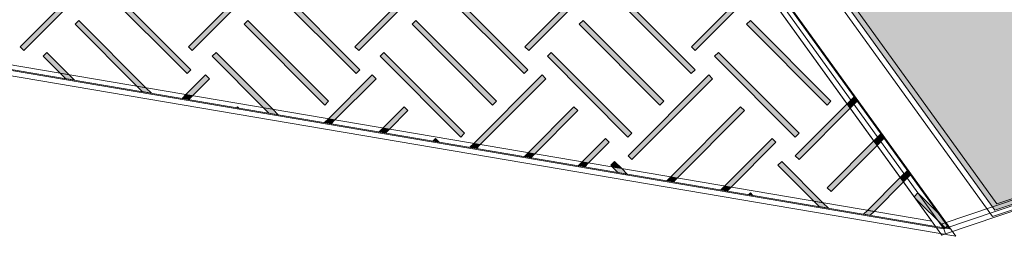
# Model space of a CAD drawing. Units: inches. Extents: x -15 to 1967, y 0 to 877.
# Drawn here: x 669 to 715, y 40 to 50 of the extents above; entities that cross this region are included whole.
import ezdxf

# ---------------------------------------------------------------- set-up
doc = ezdxf.new("R2010")
doc.units = ezdxf.units.IN
doc.header["$MEASUREMENT"] = 0
doc.layers.add('Layer 1', color=7, linetype='Continuous')

# ---------------------------------------------------------------- blocks, each defined once
blk = doc.blocks.new('block 541')
at = {"layer": 'Layer 1', "lineweight": 0}
blk.add_lwpolyline([(746.482, 551.613), (769.02, 684.439), (692.776, 629.294), (689.42, 615.388), (746.482, 551.613)], dxfattribs=at)
blk = doc.blocks.new('block 542')
at = {"layer": 'Layer 1', "lineweight": 0}
blk.add_lwpolyline([(746.482, 551.613), (769.02, 684.439), (692.776, 629.294), (689.42, 615.388), (746.482, 551.613)], dxfattribs=at)
blk = doc.blocks.new('block 543')
at = {"layer": 'Layer 1', "lineweight": 0}
blk.add_lwpolyline([(746.482, 551.613), (769.02, 684.439), (692.776, 629.294), (689.42, 615.388), (746.482, 551.613)], dxfattribs=at)
blk = doc.blocks.new('block 544')
at = {"layer": 'Layer 1', "lineweight": 0}
blk.add_lwpolyline([(746.482, 551.613), (769.02, 684.439), (692.776, 629.294), (689.42, 615.388), (746.482, 551.613)], dxfattribs=at)
blk = doc.blocks.new('block 545')
at = {"layer": 'Layer 1', "lineweight": 0}
blk.add_lwpolyline([(746.482, 551.613), (769.02, 684.439), (692.776, 629.294), (689.42, 615.388), (746.482, 551.613)], dxfattribs=at)
blk = doc.blocks.new('block 546')
at = {"layer": 'Layer 1', "lineweight": 0}
blk.add_lwpolyline([(746.482, 551.613), (769.02, 684.439), (692.776, 629.294), (689.42, 615.388), (746.482, 551.613)], dxfattribs=at)
blk = doc.blocks.new('block 547')
at = {"layer": 'Layer 1', "lineweight": 0}
blk.add_lwpolyline([(746.482, 551.613), (769.02, 684.439), (692.776, 629.294), (689.42, 615.388), (746.482, 551.613)], dxfattribs=at)
blk = doc.blocks.new('block 548')
at = {"layer": 'Layer 1', "lineweight": 0}
blk.add_lwpolyline([(746.482, 551.613), (769.02, 684.439), (692.776, 629.294), (689.42, 615.388), (746.482, 551.613)], dxfattribs=at)
blk = doc.blocks.new('block 549')
at = {"layer": 'Layer 1', "lineweight": 0}
blk.add_lwpolyline([(746.482, 551.613), (769.02, 684.439), (692.776, 629.294), (689.42, 615.388), (746.482, 551.613)], dxfattribs=at)
blk = doc.blocks.new('block 550')
at = {"layer": 'Layer 1', "lineweight": 0}
blk.add_lwpolyline([(746.482, 551.613), (769.02, 684.439), (692.776, 629.294), (689.42, 615.388), (746.482, 551.613)], dxfattribs=at)
blk = doc.blocks.new('block 551')
at = {"layer": 'Layer 1', "lineweight": 0}
blk.add_lwpolyline([(746.482, 551.613), (769.02, 684.439), (692.776, 629.294), (689.42, 615.388), (746.482, 551.613)], dxfattribs=at)
blk = doc.blocks.new('block 552')
at = {"layer": 'Layer 1', "lineweight": 0}
blk.add_lwpolyline([(746.482, 551.613), (769.02, 684.439), (692.776, 629.294), (689.42, 615.388), (746.482, 551.613)], dxfattribs=at)
blk = doc.blocks.new('block 553')
at = {"layer": 'Layer 1', "lineweight": 0}
blk.add_lwpolyline([(746.482, 551.613), (769.02, 684.439), (692.776, 629.294), (689.42, 615.388), (746.482, 551.613)], dxfattribs=at)
blk = doc.blocks.new('block 554')
at = {"layer": 'Layer 1', "lineweight": 0}
blk.add_lwpolyline([(746.482, 551.613), (769.02, 684.439), (692.776, 629.294), (689.42, 615.388), (746.482, 551.613)], dxfattribs=at)
blk = doc.blocks.new('block 555')
at = {"layer": 'Layer 1', "lineweight": 0}
blk.add_lwpolyline([(746.482, 551.613), (769.02, 684.439), (692.776, 629.294), (689.42, 615.388), (746.482, 551.613)], dxfattribs=at)
blk = doc.blocks.new('block 556')
at = {"layer": 'Layer 1', "lineweight": 0}
blk.add_lwpolyline([(746.482, 551.613), (769.02, 684.439), (692.776, 629.294), (689.42, 615.388), (746.482, 551.613)], dxfattribs=at)
blk = doc.blocks.new('block 557')
at = {"layer": 'Layer 1', "lineweight": 0}
blk.add_lwpolyline([(746.482, 551.613), (769.02, 684.439), (692.776, 629.294), (689.42, 615.388), (746.482, 551.613)], dxfattribs=at)
blk = doc.blocks.new('block 558')
at = {"layer": 'Layer 1', "lineweight": 0}
blk.add_lwpolyline([(746.482, 551.613), (769.02, 684.439), (692.776, 629.294), (689.42, 615.388), (746.482, 551.613)], dxfattribs=at)
blk = doc.blocks.new('block 559')
at = {"layer": 'Layer 1', "lineweight": 0}
blk.add_lwpolyline([(746.482, 551.613), (769.02, 684.439), (692.776, 629.294), (689.42, 615.388), (746.482, 551.613)], dxfattribs=at)
blk = doc.blocks.new('block 560')
at = {"layer": 'Layer 1', "lineweight": 0}
blk.add_lwpolyline([(746.482, 551.613), (769.02, 684.439), (692.776, 629.294), (689.42, 615.388), (746.482, 551.613)], dxfattribs=at)
blk = doc.blocks.new('block 561')
at = {"layer": 'Layer 1', "lineweight": 0}
blk.add_lwpolyline([(746.482, 551.613), (769.02, 684.439), (692.776, 629.294), (689.42, 615.388), (746.482, 551.613)], dxfattribs=at)
blk = doc.blocks.new('block 562')
at = {"layer": 'Layer 1', "lineweight": 0}
blk.add_lwpolyline([(746.482, 551.613), (769.02, 684.439), (692.776, 629.294), (689.42, 615.388), (746.482, 551.613)], dxfattribs=at)
blk = doc.blocks.new('block 563')
at = {"layer": 'Layer 1', "lineweight": 0}
blk.add_lwpolyline([(746.482, 551.613), (769.02, 684.439), (692.776, 629.294), (689.42, 615.388), (746.482, 551.613)], dxfattribs=at)
blk = doc.blocks.new('block 564')
at = {"layer": 'Layer 1', "lineweight": 0}
blk.add_lwpolyline([(746.482, 551.613), (769.02, 684.439), (692.776, 629.294), (689.42, 615.388), (746.482, 551.613)], dxfattribs=at)
blk = doc.blocks.new('block 565')
at = {"layer": 'Layer 1', "lineweight": 0}
blk.add_lwpolyline([(746.482, 551.613), (769.02, 684.439), (692.776, 629.294), (689.42, 615.388), (746.482, 551.613)], dxfattribs=at)
blk = doc.blocks.new('block 566')
at = {"layer": 'Layer 1', "lineweight": 0}
blk.add_lwpolyline([(746.482, 551.613), (769.02, 684.439), (692.776, 629.294), (689.42, 615.388), (746.482, 551.613)], dxfattribs=at)
blk = doc.blocks.new('block 567')
at = {"layer": 'Layer 1', "lineweight": 0}
blk.add_lwpolyline([(746.482, 551.613), (769.02, 684.439), (692.776, 629.294), (689.42, 615.388), (746.482, 551.613)], dxfattribs=at)
blk = doc.blocks.new('block 568')
at = {"layer": 'Layer 1', "lineweight": 0}
blk.add_lwpolyline([(746.482, 551.613), (769.02, 684.439), (692.776, 629.294), (689.42, 615.388), (746.482, 551.613)], dxfattribs=at)
blk = doc.blocks.new('block 569')
at = {"layer": 'Layer 1', "lineweight": 0}
blk.add_lwpolyline([(746.482, 551.613), (769.02, 684.439), (692.776, 629.294), (689.42, 615.388), (746.482, 551.613)], dxfattribs=at)
blk = doc.blocks.new('block 570')
at = {"layer": 'Layer 1', "lineweight": 0}
blk.add_lwpolyline([(746.482, 551.613), (769.02, 684.439), (692.776, 629.294), (689.42, 615.388), (746.482, 551.613)], dxfattribs=at)
blk = doc.blocks.new('block 571')
at = {"layer": 'Layer 1', "lineweight": 0}
blk.add_lwpolyline([(746.482, 551.613), (769.02, 684.439), (692.776, 629.294), (689.42, 615.388), (746.482, 551.613)], dxfattribs=at)
blk = doc.blocks.new('block 572')
at = {"layer": 'Layer 1', "lineweight": 0}
blk.add_lwpolyline([(746.482, 551.613), (769.02, 684.439), (692.776, 629.294), (689.42, 615.388), (746.482, 551.613)], dxfattribs=at)
blk = doc.blocks.new('block 573')
at = {"layer": 'Layer 1', "lineweight": 0}
blk.add_lwpolyline([(746.482, 551.613), (769.02, 684.439), (692.776, 629.294), (689.42, 615.388), (746.482, 551.613)], dxfattribs=at)
blk = doc.blocks.new('block 574')
at = {"layer": 'Layer 1', "lineweight": 0}
blk.add_lwpolyline([(746.482, 551.613), (769.02, 684.439), (692.776, 629.294), (689.42, 615.388), (746.482, 551.613)], dxfattribs=at)
blk = doc.blocks.new('block 575')
at = {"layer": 'Layer 1', "lineweight": 0}
blk.add_lwpolyline([(746.482, 551.613), (769.02, 684.439), (692.776, 629.294), (689.42, 615.388), (746.482, 551.613)], dxfattribs=at)
blk = doc.blocks.new('block 576')
at = {"layer": 'Layer 1', "lineweight": 0}
blk.add_lwpolyline([(746.482, 551.613), (769.02, 684.439), (692.776, 629.294), (689.42, 615.388), (746.482, 551.613)], dxfattribs=at)
blk = doc.blocks.new('block 577')
at = {"layer": 'Layer 1', "lineweight": 0}
blk.add_lwpolyline([(746.482, 551.613), (769.02, 684.439), (692.776, 629.294), (689.42, 615.388), (746.482, 551.613)], dxfattribs=at)
blk = doc.blocks.new('block 578')
at = {"layer": 'Layer 1', "lineweight": 0}
blk.add_lwpolyline([(746.482, 551.613), (769.02, 684.439), (692.776, 629.294), (689.42, 615.388), (746.482, 551.613)], dxfattribs=at)
blk = doc.blocks.new('block 579')
at = {"layer": 'Layer 1', "lineweight": 0}
blk.add_lwpolyline([(746.482, 551.613), (769.02, 684.439), (692.776, 629.294), (689.42, 615.388), (746.482, 551.613)], dxfattribs=at)
blk = doc.blocks.new('block 580')
at = {"layer": 'Layer 1', "lineweight": 0}
blk.add_lwpolyline([(746.482, 551.613), (769.02, 684.439), (692.776, 629.294), (689.42, 615.388), (746.482, 551.613)], dxfattribs=at)
blk = doc.blocks.new('block 581')
at = {"layer": 'Layer 1', "lineweight": 0}
blk.add_lwpolyline([(746.482, 551.613), (769.02, 684.439), (692.776, 629.294), (689.42, 615.388), (746.482, 551.613)], dxfattribs=at)
blk = doc.blocks.new('block 582')
at = {"layer": 'Layer 1', "lineweight": 0}
blk.add_lwpolyline([(746.482, 551.613), (769.02, 684.439), (692.776, 629.294), (689.42, 615.388), (746.482, 551.613)], dxfattribs=at)
blk = doc.blocks.new('block 583')
at = {"layer": 'Layer 1', "lineweight": 0}
blk.add_lwpolyline([(746.482, 551.613), (769.02, 684.439), (692.776, 629.294), (689.42, 615.388), (746.482, 551.613)], dxfattribs=at)
blk = doc.blocks.new('block 584')
at = {"layer": 'Layer 1', "lineweight": 0}
blk.add_lwpolyline([(746.482, 551.613), (769.02, 684.439), (692.776, 629.294), (689.42, 615.388), (746.482, 551.613)], dxfattribs=at)
blk = doc.blocks.new('block 585')
at = {"layer": 'Layer 1', "true_color": 0x231f20}
h = blk.add_hatch(color=250, dxfattribs=at)
h.dxf.hatch_style = 2
h.paths.add_polyline_path([(762.097, 643.641), (762.024, 643.21), (761.772, 642.959), (761.845, 643.39)])
at = {"layer": 'Layer 1', "lineweight": 0}
for points in [[(746.482, 551.613), (769.02, 684.439), (692.776, 629.294), (689.42, 615.388), (746.482, 551.613)], [(762.097, 643.641), (762.024, 643.21), (761.772, 642.959), (761.845, 643.39), (762.097, 643.641)]]:
    blk.add_lwpolyline(points, dxfattribs=at)
blk = doc.blocks.new('block 586')
at = {"layer": 'Layer 1', "true_color": 0x231f20}
h = blk.add_hatch(color=250, dxfattribs=at)
h.dxf.hatch_style = 2
h.paths.add_polyline_path([(762.704, 647.22), (762.631, 646.789), (762.38, 646.538), (762.453, 646.969)])
at = {"layer": 'Layer 1', "lineweight": 0}
for points in [[(746.482, 551.613), (769.02, 684.439), (692.776, 629.294), (689.42, 615.388), (746.482, 551.613)], [(762.704, 647.22), (762.631, 646.789), (762.38, 646.538), (762.453, 646.969), (762.704, 647.22)]]:
    blk.add_lwpolyline(points, dxfattribs=at)
blk = doc.blocks.new('block 587')
at = {"layer": 'Layer 1', "true_color": 0x231f20}
h = blk.add_hatch(color=250, dxfattribs=at)
h.dxf.hatch_style = 2
h.paths.add_polyline_path([(763.708, 653.134), (763.635, 652.703), (763.383, 652.452), (763.456, 652.883)])
at = {"layer": 'Layer 1', "lineweight": 0}
for points in [[(746.482, 551.613), (769.02, 684.439), (692.776, 629.294), (689.42, 615.388), (746.482, 551.613)], [(763.708, 653.134), (763.635, 652.703), (763.383, 652.452), (763.456, 652.883), (763.708, 653.134)]]:
    blk.add_lwpolyline(points, dxfattribs=at)
blk = doc.blocks.new('block 588')
at = {"layer": 'Layer 1', "lineweight": 0}
blk.add_lwpolyline([(746.482, 551.613), (769.02, 684.439), (692.776, 629.294), (689.42, 615.388), (746.482, 551.613)], dxfattribs=at)
blk = doc.blocks.new('block 589')
at = {"layer": 'Layer 1', "lineweight": 0}
blk.add_lwpolyline([(746.482, 551.613), (769.02, 684.439), (692.776, 629.294), (689.42, 615.388), (746.482, 551.613)], dxfattribs=at)
blk = doc.blocks.new('block 590')
at = {"layer": 'Layer 1', "lineweight": 0}
blk.add_lwpolyline([(746.482, 551.613), (769.02, 684.439), (692.776, 629.294), (689.42, 615.388), (746.482, 551.613)], dxfattribs=at)
blk = doc.blocks.new('block 591')
at = {"layer": 'Layer 1', "lineweight": 0}
blk.add_lwpolyline([(746.482, 551.613), (769.02, 684.439), (692.776, 629.294), (689.42, 615.388), (746.482, 551.613)], dxfattribs=at)
blk = doc.blocks.new('block 592')
at = {"layer": 'Layer 1', "true_color": 0x231f20}
h = blk.add_hatch(color=250, dxfattribs=at)
h.dxf.hatch_style = 2
h.paths.add_polyline_path([(763.396, 651.294), (763.379, 651.198), (763.34, 651.238)])
h = blk.add_hatch(color=250, dxfattribs=at)
h.dxf.hatch_style = 2
h.paths.add_polyline_path([(763, 648.961), (762.948, 648.655), (762.769, 648.833), (762.821, 649.139)])
at = {"layer": 'Layer 1', "lineweight": 0}
for points in [[(746.482, 551.613), (769.02, 684.439), (692.776, 629.294), (689.42, 615.388), (746.482, 551.613)], [(763.396, 651.294), (763.379, 651.198), (763.34, 651.238), (763.396, 651.294)], [(763, 648.961), (762.948, 648.655), (762.769, 648.833), (762.821, 649.139), (763, 648.961)]]:
    blk.add_lwpolyline(points, dxfattribs=at)
blk = doc.blocks.new('block 593')
at = {"layer": 'Layer 1', "true_color": 0x231f20}
h = blk.add_hatch(color=250, dxfattribs=at)
h.dxf.hatch_style = 2
h.paths.add_polyline_path([(767.462, 675.261), (767.43, 675.073), (767.352, 675.151)])
h = blk.add_hatch(color=250, dxfattribs=at)
h.dxf.hatch_style = 2
h.paths.add_polyline_path([(766.468, 669.403), (766.395, 668.973), (766.143, 668.721), (766.217, 669.152)])
at = {"layer": 'Layer 1', "lineweight": 0}
for points in [[(746.482, 551.613), (769.02, 684.439), (692.776, 629.294), (689.42, 615.388), (746.482, 551.613)], [(767.462, 675.261), (767.43, 675.073), (767.352, 675.151), (767.462, 675.261)], [(766.468, 669.403), (766.395, 668.973), (766.143, 668.721), (766.217, 669.152), (766.468, 669.403)]]:
    blk.add_lwpolyline(points, dxfattribs=at)
blk = doc.blocks.new('block 594')
at = {"layer": 'Layer 1', "true_color": 0x231f20}
h = blk.add_hatch(color=250, dxfattribs=at)
h.dxf.hatch_style = 2
h.paths.add_polyline_path([(768.98, 684.233), (767.556, 682.812), (767.527, 682.791), (767.352, 682.966), (768.325, 683.936), (768.896, 684.349)])
h.paths.add_polyline_path([(769.02, 684.439), (768.985, 684.238), (768.98, 684.233), (768.896, 684.349)])
at = {"layer": 'Layer 1', "true_color": 0xd1d3d4}
h = blk.add_hatch(color=254, dxfattribs=at)
h.dxf.hatch_style = 2
h.paths.add_polyline_path([(767.556, 682.812), (767.531, 682.787), (767.527, 682.791)])
at = {"layer": 'Layer 1', "true_color": 0x231f20}
h = blk.add_hatch(color=250, dxfattribs=at)
h.dxf.hatch_style = 2
h.paths.add_polyline_path([(768.061, 678.79), (767.988, 678.359), (767.736, 678.108), (767.809, 678.538)])
at = {"layer": 'Layer 1', "lineweight": 0}
for points in [[(746.482, 551.613), (769.02, 684.439), (692.776, 629.294), (689.42, 615.388), (746.482, 551.613)], [(768.98, 684.233), (767.556, 682.812), (767.527, 682.791), (767.352, 682.966), (768.325, 683.936), (768.896, 684.349), (768.98, 684.233)], [(769.02, 684.439), (768.985, 684.238), (768.98, 684.233), (768.896, 684.349), (769.02, 684.439)], [(767.556, 682.812), (767.531, 682.787), (767.527, 682.791), (767.556, 682.812)], [(768.061, 678.79), (767.988, 678.359), (767.736, 678.108), (767.809, 678.538), (768.061, 678.79)]]:
    blk.add_lwpolyline(points, dxfattribs=at)
blk = doc.blocks.new('block 595')
at = {"layer": 'Layer 1', "true_color": 0x231f20}
h = blk.add_hatch(color=250, dxfattribs=at)
h.dxf.hatch_style = 2
h.paths.add_polyline_path([(764.127, 655.603), (764.075, 655.297), (763.896, 655.476), (763.948, 655.781)])
at = {"layer": 'Layer 1', "lineweight": 0}
for points in [[(746.482, 551.613), (769.02, 684.439), (692.776, 629.294), (689.42, 615.388), (746.482, 551.613)], [(764.127, 655.603), (764.075, 655.297), (763.896, 655.476), (763.948, 655.781), (764.127, 655.603)]]:
    blk.add_lwpolyline(points, dxfattribs=at)
blk = doc.blocks.new('block 596')
at = {"layer": 'Layer 1', "true_color": 0x231f20}
h = blk.add_hatch(color=250, dxfattribs=at)
h.dxf.hatch_style = 2
h.paths.add_polyline_path([(764.982, 660.644), (764.932, 660.347), (764.809, 660.47)])
h = blk.add_hatch(color=250, dxfattribs=at)
h.dxf.hatch_style = 2
h.paths.add_polyline_path([(764.558, 658.146), (764.506, 657.84), (764.328, 658.019), (764.379, 658.324)])
at = {"layer": 'Layer 1', "lineweight": 0}
for points in [[(746.482, 551.613), (769.02, 684.439), (692.776, 629.294), (689.42, 615.388), (746.482, 551.613)], [(764.982, 660.644), (764.932, 660.347), (764.809, 660.47), (764.982, 660.644)], [(764.558, 658.146), (764.506, 657.84), (764.328, 658.019), (764.379, 658.324), (764.558, 658.146)]]:
    blk.add_lwpolyline(points, dxfattribs=at)
blk = doc.blocks.new('block 597')
at = {"layer": 'Layer 1', "true_color": 0x231f20}
h = blk.add_hatch(color=250, dxfattribs=at)
h.dxf.hatch_style = 2
h.paths.add_polyline_path([(765.276, 662.378), (765.225, 662.072), (765.046, 662.251), (765.097, 662.557)])
at = {"layer": 'Layer 1', "lineweight": 0}
for points in [[(746.482, 551.613), (769.02, 684.439), (692.776, 629.294), (689.42, 615.388), (746.482, 551.613)], [(765.276, 662.378), (765.225, 662.072), (765.046, 662.251), (765.097, 662.557), (765.276, 662.378)]]:
    blk.add_lwpolyline(points, dxfattribs=at)
blk = doc.blocks.new('block 598')
at = {"layer": 'Layer 1', "true_color": 0x231f20}
h = blk.add_hatch(color=250, dxfattribs=at)
h.dxf.hatch_style = 2
h.paths.add_polyline_path([(765.708, 664.921), (765.656, 664.615), (765.477, 664.794), (765.529, 665.1)])
at = {"layer": 'Layer 1', "lineweight": 0}
for points in [[(746.482, 551.613), (769.02, 684.439), (692.776, 629.294), (689.42, 615.388), (746.482, 551.613)], [(765.708, 664.921), (765.656, 664.615), (765.477, 664.794), (765.529, 665.1), (765.708, 664.921)]]:
    blk.add_lwpolyline(points, dxfattribs=at)
blk = doc.blocks.new('block 599')
at = {"layer": 'Layer 1', "true_color": 0x231f20}
h = blk.add_hatch(color=250, dxfattribs=at)
h.dxf.hatch_style = 2
h.paths.add_polyline_path([(766.133, 667.428), (766.081, 667.122), (765.902, 667.301), (765.954, 667.606)])
at = {"layer": 'Layer 1', "lineweight": 0}
for points in [[(746.482, 551.613), (769.02, 684.439), (692.776, 629.294), (689.42, 615.388), (746.482, 551.613)], [(766.133, 667.428), (766.081, 667.122), (765.902, 667.301), (765.954, 667.606), (766.133, 667.428)]]:
    blk.add_lwpolyline(points, dxfattribs=at)
blk = doc.blocks.new('block 600')
at = {"layer": 'Layer 1', "true_color": 0x231f20}
h = blk.add_hatch(color=250, dxfattribs=at)
h.dxf.hatch_style = 2
h.paths.add_polyline_path([(766.835, 671.566), (766.784, 671.26), (766.605, 671.439), (766.656, 671.745)])
at = {"layer": 'Layer 1', "lineweight": 0}
for points in [[(746.482, 551.613), (769.02, 684.439), (692.776, 629.294), (689.42, 615.388), (746.482, 551.613)], [(766.835, 671.566), (766.784, 671.26), (766.605, 671.439), (766.656, 671.745), (766.835, 671.566)]]:
    blk.add_lwpolyline(points, dxfattribs=at)
blk = doc.blocks.new('block 601')
at = {"layer": 'Layer 1', "true_color": 0x231f20}
h = blk.add_hatch(color=250, dxfattribs=at)
h.dxf.hatch_style = 2
h.paths.add_polyline_path([(767.261, 674.073), (767.209, 673.767), (767.03, 673.946), (767.082, 674.251)])
at = {"layer": 'Layer 1', "lineweight": 0}
for points in [[(746.482, 551.613), (769.02, 684.439), (692.776, 629.294), (689.42, 615.388), (746.482, 551.613)], [(767.261, 674.073), (767.209, 673.767), (767.03, 673.946), (767.082, 674.251), (767.261, 674.073)]]:
    blk.add_lwpolyline(points, dxfattribs=at)
blk = doc.blocks.new('block 602')
at = {"layer": 'Layer 1', "true_color": 0x231f20}
h = blk.add_hatch(color=250, dxfattribs=at)
h.dxf.hatch_style = 2
h.paths.add_polyline_path([(765.133, 681.06), (764.926, 680.909), (764.595, 681.239), (764.803, 681.389)])
at = {"layer": 'Layer 1', "lineweight": 0}
for points in [[(746.482, 551.613), (769.02, 684.439), (692.776, 629.294), (689.42, 615.388), (746.482, 551.613)], [(765.133, 681.06), (764.926, 680.909), (764.595, 681.239), (764.803, 681.389), (765.133, 681.06)]]:
    blk.add_lwpolyline(points, dxfattribs=at)
blk = doc.blocks.new('block 603')
at = {"layer": 'Layer 1', "true_color": 0x231f20}
h = blk.add_hatch(color=250, dxfattribs=at)
h.dxf.hatch_style = 2
h.paths.add_polyline_path([(766.837, 682.292), (766.629, 682.141), (766.299, 682.471), (766.506, 682.621)])
h = blk.add_hatch(color=250, dxfattribs=at)
h.dxf.hatch_style = 2
edge = h.paths.add_edge_path()
edge.add_spline(control_points=[(766.837, 682.292), (766.837, 682.292), (766.629, 682.141), (766.629, 682.141), (766.629, 682.141), (766.837, 682.292), (766.837, 682.292)], knot_values=[0, 0, 0, 0, 1, 1, 1, 2, 2, 2, 2], degree=3, periodic=0)
edge.add_line((766.837, 682.292), (766.837, 682.292))
h.paths.add_polyline_path([(768.392, 680.74), (768.34, 680.434), (768.161, 680.613), (768.213, 680.919)])
at = {"layer": 'Layer 1', "lineweight": 0}
for points in [[(746.482, 551.613), (769.02, 684.439), (692.776, 629.294), (689.42, 615.388), (746.482, 551.613)], [(766.837, 682.292), (766.629, 682.141), (766.299, 682.471), (766.506, 682.621), (766.837, 682.292)], [(768.392, 680.74), (768.34, 680.434), (768.161, 680.613), (768.213, 680.919), (768.392, 680.74)]]:
    blk.add_lwpolyline(points, dxfattribs=at)
blk.add_open_spline([(766.837, 682.292), (766.837, 682.292), (766.629, 682.141), (766.629, 682.141), (766.629, 682.141), (766.837, 682.292), (766.837, 682.292)], degree=3, knots=[0, 0, 0, 0, 1, 1, 1, 2, 2, 2, 2], dxfattribs=at)
blk = doc.blocks.new('block 604')
at = {"layer": 'Layer 1', "lineweight": 0}
blk.add_lwpolyline([(746.482, 551.613), (769.02, 684.439), (692.776, 629.294), (689.42, 615.388), (746.482, 551.613)], dxfattribs=at)
blk = doc.blocks.new('block 605')
at = {"layer": 'Layer 1', "lineweight": 0}
blk.add_lwpolyline([(746.482, 551.613), (769.02, 684.439), (692.776, 629.294), (689.42, 615.388), (746.482, 551.613)], dxfattribs=at)
blk = doc.blocks.new('block 606')
at = {"layer": 'Layer 1', "lineweight": 0}
blk.add_lwpolyline([(746.482, 551.613), (769.02, 684.439), (692.776, 629.294), (689.42, 615.388), (746.482, 551.613)], dxfattribs=at)
blk = doc.blocks.new('block 607')
at = {"layer": 'Layer 1', "lineweight": 0}
blk.add_lwpolyline([(746.482, 551.613), (769.02, 684.439), (692.776, 629.294), (689.42, 615.388), (746.482, 551.613)], dxfattribs=at)
blk = doc.blocks.new('block 608')
at = {"layer": 'Layer 1', "lineweight": 0}
blk.add_lwpolyline([(746.482, 551.613), (769.02, 684.439), (692.776, 629.294), (689.42, 615.388), (746.482, 551.613)], dxfattribs=at)
blk = doc.blocks.new('block 609')
at = {"layer": 'Layer 1', "lineweight": 0}
blk.add_lwpolyline([(746.482, 551.613), (769.02, 684.439), (692.776, 629.294), (689.42, 615.388), (746.482, 551.613)], dxfattribs=at)
blk = doc.blocks.new('block 610')
at = {"layer": 'Layer 1', "lineweight": 0}
blk.add_lwpolyline([(746.482, 551.613), (769.02, 684.439), (692.776, 629.294), (689.42, 615.388), (746.482, 551.613)], dxfattribs=at)
blk = doc.blocks.new('block 611')
at = {"layer": 'Layer 1', "lineweight": 0}
blk.add_lwpolyline([(746.482, 551.613), (769.02, 684.439), (692.776, 629.294), (689.42, 615.388), (746.482, 551.613)], dxfattribs=at)
blk = doc.blocks.new('block 612')
at = {"layer": 'Layer 1', "lineweight": 0}
blk.add_lwpolyline([(746.482, 551.613), (769.02, 684.439), (692.776, 629.294), (689.42, 615.388), (746.482, 551.613)], dxfattribs=at)
blk = doc.blocks.new('block 613')
at = {"layer": 'Layer 1', "lineweight": 0}
blk.add_lwpolyline([(746.482, 551.613), (769.02, 684.439), (692.776, 629.294), (689.42, 615.388), (746.482, 551.613)], dxfattribs=at)
blk = doc.blocks.new('block 614')
at = {"layer": 'Layer 1', "lineweight": 0}
blk.add_lwpolyline([(746.482, 551.613), (769.02, 684.439), (692.776, 629.294), (689.42, 615.388), (746.482, 551.613)], dxfattribs=at)
blk = doc.blocks.new('block 615')
at = {"layer": 'Layer 1', "lineweight": 0}
blk.add_lwpolyline([(746.482, 551.613), (769.02, 684.439), (692.776, 629.294), (689.42, 615.388), (746.482, 551.613)], dxfattribs=at)
blk = doc.blocks.new('block 616')
at = {"layer": 'Layer 1', "lineweight": 0}
blk.add_lwpolyline([(746.482, 551.613), (769.02, 684.439), (692.776, 629.294), (689.42, 615.388), (746.482, 551.613)], dxfattribs=at)
blk = doc.blocks.new('block 617')
at = {"layer": 'Layer 1', "lineweight": 0}
blk.add_lwpolyline([(746.482, 551.613), (769.02, 684.439), (692.776, 629.294), (689.42, 615.388), (746.482, 551.613)], dxfattribs=at)
blk = doc.blocks.new('block 618')
at = {"layer": 'Layer 1', "lineweight": 0}
blk.add_lwpolyline([(746.482, 551.613), (769.02, 684.439), (692.776, 629.294), (689.42, 615.388), (746.482, 551.613)], dxfattribs=at)
blk = doc.blocks.new('block 619')
at = {"layer": 'Layer 1', "lineweight": 0}
blk.add_lwpolyline([(746.482, 551.613), (769.02, 684.439), (692.776, 629.294), (689.42, 615.388), (746.482, 551.613)], dxfattribs=at)
blk = doc.blocks.new('block 620')
at = {"layer": 'Layer 1', "lineweight": 0}
blk.add_lwpolyline([(746.482, 551.613), (769.02, 684.439), (692.776, 629.294), (689.42, 615.388), (746.482, 551.613)], dxfattribs=at)
blk = doc.blocks.new('block 621')
at = {"layer": 'Layer 1', "lineweight": 0}
blk.add_lwpolyline([(746.482, 551.613), (769.02, 684.439), (692.776, 629.294), (689.42, 615.388), (746.482, 551.613)], dxfattribs=at)
blk = doc.blocks.new('block 622')
at = {"layer": 'Layer 1', "lineweight": 0}
blk.add_lwpolyline([(746.482, 551.613), (769.02, 684.439), (692.776, 629.294), (689.42, 615.388), (746.482, 551.613)], dxfattribs=at)
blk = doc.blocks.new('block 623')
at = {"layer": 'Layer 1', "lineweight": 0}
blk.add_lwpolyline([(746.482, 551.613), (769.02, 684.439), (692.776, 629.294), (689.42, 615.388), (746.482, 551.613)], dxfattribs=at)
blk = doc.blocks.new('block 624')
at = {"layer": 'Layer 1', "lineweight": 0}
blk.add_lwpolyline([(746.482, 551.613), (769.02, 684.439), (692.776, 629.294), (689.42, 615.388), (746.482, 551.613)], dxfattribs=at)
blk = doc.blocks.new('block 625')
at = {"layer": 'Layer 1', "lineweight": 0}
blk.add_lwpolyline([(746.482, 551.613), (769.02, 684.439), (692.776, 629.294), (689.42, 615.388), (746.482, 551.613)], dxfattribs=at)
blk = doc.blocks.new('block 626')
at = {"layer": 'Layer 1', "lineweight": 0}
blk.add_lwpolyline([(746.482, 551.613), (769.02, 684.439), (692.776, 629.294), (689.42, 615.388), (746.482, 551.613)], dxfattribs=at)
blk = doc.blocks.new('block 627')
at = {"layer": 'Layer 1', "lineweight": 0}
blk.add_lwpolyline([(746.482, 551.613), (769.02, 684.439), (692.776, 629.294), (689.42, 615.388), (746.482, 551.613)], dxfattribs=at)
blk = doc.blocks.new('block 628')
at = {"layer": 'Layer 1', "lineweight": 0}
blk.add_lwpolyline([(746.482, 551.613), (769.02, 684.439), (692.776, 629.294), (689.42, 615.388), (746.482, 551.613)], dxfattribs=at)
blk = doc.blocks.new('block 629')
at = {"layer": 'Layer 1', "lineweight": 0}
blk.add_lwpolyline([(746.482, 551.613), (769.02, 684.439), (692.776, 629.294), (689.42, 615.388), (746.482, 551.613)], dxfattribs=at)
blk = doc.blocks.new('block 630')
at = {"layer": 'Layer 1', "lineweight": 0}
blk.add_lwpolyline([(746.482, 551.613), (769.02, 684.439), (692.776, 629.294), (689.42, 615.388), (746.482, 551.613)], dxfattribs=at)
blk = doc.blocks.new('block 631')
at = {"layer": 'Layer 1', "lineweight": 0}
blk.add_lwpolyline([(746.482, 551.613), (769.02, 684.439), (692.776, 629.294), (689.42, 615.388), (746.482, 551.613)], dxfattribs=at)
blk = doc.blocks.new('block 632')
at = {"layer": 'Layer 1', "lineweight": 0}
blk.add_lwpolyline([(746.482, 551.613), (769.02, 684.439), (692.776, 629.294), (689.42, 615.388), (746.482, 551.613)], dxfattribs=at)
blk = doc.blocks.new('block 633')
at = {"layer": 'Layer 1', "lineweight": 0}
blk.add_lwpolyline([(746.482, 551.613), (769.02, 684.439), (692.776, 629.294), (689.42, 615.388), (746.482, 551.613)], dxfattribs=at)
blk = doc.blocks.new('block 634')
at = {"layer": 'Layer 1', "lineweight": 0}
blk.add_lwpolyline([(746.482, 551.613), (769.02, 684.439), (692.776, 629.294), (689.42, 615.388), (746.482, 551.613)], dxfattribs=at)
blk = doc.blocks.new('block 635')
at = {"layer": 'Layer 1', "lineweight": 0}
blk.add_lwpolyline([(746.482, 551.613), (769.02, 684.439), (692.776, 629.294), (689.42, 615.388), (746.482, 551.613)], dxfattribs=at)
blk = doc.blocks.new('block 636')
at = {"layer": 'Layer 1', "lineweight": 0}
blk.add_lwpolyline([(746.482, 551.613), (769.02, 684.439), (692.776, 629.294), (689.42, 615.388), (746.482, 551.613)], dxfattribs=at)
blk = doc.blocks.new('block 637')
at = {"layer": 'Layer 1', "lineweight": 0}
blk.add_lwpolyline([(746.482, 551.613), (769.02, 684.439), (692.776, 629.294), (689.42, 615.388), (746.482, 551.613)], dxfattribs=at)
blk = doc.blocks.new('block 638')
at = {"layer": 'Layer 1', "lineweight": 0}
blk.add_lwpolyline([(746.482, 551.613), (769.02, 684.439), (692.776, 629.294), (689.42, 615.388), (746.482, 551.613)], dxfattribs=at)
blk = doc.blocks.new('block 639')
at = {"layer": 'Layer 1', "lineweight": 0}
blk.add_lwpolyline([(746.482, 551.613), (769.02, 684.439), (692.776, 629.294), (689.42, 615.388), (746.482, 551.613)], dxfattribs=at)
blk = doc.blocks.new('block 640')
at = {"layer": 'Layer 1', "lineweight": 0}
blk.add_lwpolyline([(746.482, 551.613), (769.02, 684.439), (692.776, 629.294), (689.42, 615.388), (746.482, 551.613)], dxfattribs=at)
blk = doc.blocks.new('block 641')
at = {"layer": 'Layer 1', "lineweight": 0}
blk.add_lwpolyline([(746.482, 551.613), (769.02, 684.439), (692.776, 629.294), (689.42, 615.388), (746.482, 551.613)], dxfattribs=at)
blk = doc.blocks.new('block 642')
at = {"layer": 'Layer 1', "lineweight": 0}
blk.add_lwpolyline([(746.482, 551.613), (769.02, 684.439), (692.776, 629.294), (689.42, 615.388), (746.482, 551.613)], dxfattribs=at)
blk = doc.blocks.new('block 643')
at = {"layer": 'Layer 1', "lineweight": 0}
blk.add_lwpolyline([(746.482, 551.613), (769.02, 684.439), (692.776, 629.294), (689.42, 615.388), (746.482, 551.613)], dxfattribs=at)
blk = doc.blocks.new('block 644')
at = {"layer": 'Layer 1', "lineweight": 0}
blk.add_lwpolyline([(746.482, 551.613), (769.02, 684.439), (692.776, 629.294), (689.42, 615.388), (746.482, 551.613)], dxfattribs=at)
blk = doc.blocks.new('block 645')
at = {"layer": 'Layer 1', "lineweight": 0}
blk.add_lwpolyline([(746.482, 551.613), (769.02, 684.439), (692.776, 629.294), (689.42, 615.388), (746.482, 551.613)], dxfattribs=at)
blk = doc.blocks.new('block 646')
at = {"layer": 'Layer 1', "lineweight": 0}
blk.add_lwpolyline([(746.482, 551.613), (769.02, 684.439), (692.776, 629.294), (689.42, 615.388), (746.482, 551.613)], dxfattribs=at)
blk = doc.blocks.new('block 647')
at = {"layer": 'Layer 1', "lineweight": 0}
blk.add_lwpolyline([(746.482, 551.613), (769.02, 684.439), (692.776, 629.294), (689.42, 615.388), (746.482, 551.613)], dxfattribs=at)
blk = doc.blocks.new('block 648')
at = {"layer": 'Layer 1', "lineweight": 0}
blk.add_lwpolyline([(746.482, 551.613), (769.02, 684.439), (692.776, 629.294), (689.42, 615.388), (746.482, 551.613)], dxfattribs=at)
blk = doc.blocks.new('block 649')
at = {"layer": 'Layer 1', "lineweight": 0}
blk.add_lwpolyline([(746.482, 551.613), (769.02, 684.439), (692.776, 629.294), (689.42, 615.388), (746.482, 551.613)], dxfattribs=at)
blk = doc.blocks.new('block 650')
at = {"layer": 'Layer 1', "lineweight": 0}
blk.add_lwpolyline([(746.482, 551.613), (769.02, 684.439), (692.776, 629.294), (689.42, 615.388), (746.482, 551.613)], dxfattribs=at)
blk = doc.blocks.new('block 651')
at = {"layer": 'Layer 1', "lineweight": 0}
blk.add_lwpolyline([(746.482, 551.613), (769.02, 684.439), (692.776, 629.294), (689.42, 615.388), (746.482, 551.613)], dxfattribs=at)
blk = doc.blocks.new('block 652')
at = {"layer": 'Layer 1', "lineweight": 0}
blk.add_lwpolyline([(746.482, 551.613), (769.02, 684.439), (692.776, 629.294), (689.42, 615.388), (746.482, 551.613)], dxfattribs=at)

msp = doc.modelspace()

# ---------------------------------------------------------------- hatches: boundary and pattern name
at = {"layer": 'Layer 1', "true_color": 0xd1d3d4}
h = msp.add_hatch(color=254, dxfattribs=at)
h.dxf.hatch_style = 2
h.paths.add_polyline_path([(677.11, 123.478), (659.295, 117.238), (714.439, 40.994), (732.462, 46.973)])
h = msp.add_hatch(color=254, dxfattribs=at)
h.dxf.hatch_style = 2
h.paths.add_polyline_path([(669.173, 48.422), (668.993, 48.601), (672.751, 52.368), (672.93, 52.189)])
h = msp.add_hatch(color=254, dxfattribs=at)
h.dxf.hatch_style = 2
h.paths.add_polyline_path([(677.02, 48.422), (676.841, 48.601), (680.598, 52.368), (680.778, 52.189)])
h = msp.add_hatch(color=254, dxfattribs=at)
h.dxf.hatch_style = 2
h.paths.add_polyline_path([(684.787, 48.422), (684.607, 48.601), (688.365, 52.368), (688.544, 52.189)])
h = msp.add_hatch(color=254, dxfattribs=at)
h.dxf.hatch_style = 2
h.paths.add_polyline_path([(692.709, 48.422), (692.529, 48.601), (696.287, 52.368), (696.466, 52.189)])
h = msp.add_hatch(color=254, dxfattribs=at)
h.dxf.hatch_style = 2
h.paths.add_polyline_path([(700.478, 48.422), (700.299, 48.601), (703.39, 51.7), (703.54, 51.492)])
h = msp.add_hatch(color=254, dxfattribs=at)
h.dxf.hatch_style = 2
h.paths.add_polyline_path([(676.778, 47.348), (673.021, 51.115), (673.2, 51.294), (676.957, 47.527)])
h = msp.add_hatch(color=254, dxfattribs=at)
h.dxf.hatch_style = 2
h.paths.add_polyline_path([(684.664, 47.348), (680.907, 51.115), (681.086, 51.294), (684.843, 47.527)])
h = msp.add_hatch(color=254, dxfattribs=at)
h.dxf.hatch_style = 2
h.paths.add_polyline_path([(692.493, 47.348), (688.735, 51.115), (688.914, 51.294), (692.672, 47.527)])
h = msp.add_hatch(color=254, dxfattribs=at)
h.dxf.hatch_style = 2
h.paths.add_polyline_path([(700.292, 47.348), (696.535, 51.115), (696.714, 51.294), (700.472, 47.527)])
h = msp.add_hatch(color=254, dxfattribs=at)
h.dxf.hatch_style = 2
h.paths.add_polyline_path([(674.864, 46.687), (674.433, 46.76), (671.555, 49.646), (671.734, 49.825)])
h = msp.add_hatch(color=254, dxfattribs=at)
h.dxf.hatch_style = 2
h.paths.add_polyline_path([(683.199, 45.879), (679.441, 49.646), (679.62, 49.825), (683.378, 46.058)])
h = msp.add_hatch(color=254, dxfattribs=at)
h.dxf.hatch_style = 2
h.paths.add_polyline_path([(691.027, 45.879), (687.27, 49.646), (687.449, 49.825), (691.206, 46.058)])
h = msp.add_hatch(color=254, dxfattribs=at)
h.dxf.hatch_style = 2
h.paths.add_polyline_path([(698.827, 45.879), (695.069, 49.646), (695.248, 49.825), (699.006, 46.058)])
h = msp.add_hatch(color=254, dxfattribs=at)
h.dxf.hatch_style = 2
h.paths.add_polyline_path([(706.625, 45.879), (702.867, 49.646), (703.046, 49.825), (706.804, 46.058)])
h = msp.add_hatch(color=254, dxfattribs=at)
h.dxf.hatch_style = 2
h.paths.add_polyline_path([(671.285, 47.295), (670.854, 47.368), (670.068, 48.156), (670.247, 48.334)])
h = msp.add_hatch(color=254, dxfattribs=at)
h.dxf.hatch_style = 2
h.paths.add_polyline_path([(680.778, 45.684), (680.347, 45.757), (677.954, 48.156), (678.133, 48.334)])
h = msp.add_hatch(color=254, dxfattribs=at)
h.dxf.hatch_style = 2
h.paths.add_polyline_path([(689.54, 44.389), (685.783, 48.156), (685.962, 48.334), (689.72, 44.568)])
h = msp.add_hatch(color=254, dxfattribs=at)
h.dxf.hatch_style = 2
h.paths.add_polyline_path([(697.34, 44.389), (693.583, 48.156), (693.762, 48.334), (697.519, 44.568)])
h = msp.add_hatch(color=254, dxfattribs=at)
h.dxf.hatch_style = 2
h.paths.add_polyline_path([(705.138, 44.389), (701.38, 48.156), (701.559, 48.334), (705.317, 44.568)])
h = msp.add_hatch(color=254, dxfattribs=at)
h.dxf.hatch_style = 2
h.paths.add_polyline_path([(677.034, 46.319), (676.728, 46.371), (677.646, 47.291), (677.825, 47.112)])
h = msp.add_hatch(color=254, dxfattribs=at)
h.dxf.hatch_style = 2
h.paths.add_polyline_path([(683.676, 45.192), (683.371, 45.244), (685.413, 47.291), (685.592, 47.112)])
h = msp.add_hatch(color=254, dxfattribs=at)
h.dxf.hatch_style = 2
h.paths.add_polyline_path([(690.452, 44.043), (690.146, 44.094), (693.335, 47.291), (693.514, 47.112)])
h = msp.add_hatch(color=254, dxfattribs=at)
h.dxf.hatch_style = 2
h.paths.add_polyline_path([(697.526, 43.345), (697.347, 43.524), (701.104, 47.291), (701.283, 47.112)])
h = msp.add_hatch(color=254, dxfattribs=at)
h.dxf.hatch_style = 2
h.paths.add_polyline_path([(705.321, 43.345), (705.142, 43.524), (707.554, 45.942), (707.705, 45.735)])
at = {"layer": 'Layer 1', "true_color": 0x231f20}
h = msp.add_hatch(color=250, dxfattribs=at)
h.dxf.hatch_style = 2
h.paths.add_polyline_path([(707.705, 45.735), (707.554, 45.942), (707.884, 46.273), (708.034, 46.065)])
at = {"layer": 'Layer 1', "true_color": 0xd1d3d4}
h = msp.add_hatch(color=254, dxfattribs=at)
h.dxf.hatch_style = 2
h.paths.add_polyline_path([(686.219, 44.761), (685.914, 44.812), (686.899, 45.8), (687.078, 45.622)])
h = msp.add_hatch(color=254, dxfattribs=at)
h.dxf.hatch_style = 2
h.paths.add_polyline_path([(692.995, 43.611), (692.689, 43.663), (694.821, 45.8), (695, 45.622)])
h = msp.add_hatch(color=254, dxfattribs=at)
h.dxf.hatch_style = 2
h.paths.add_polyline_path([(699.64, 42.484), (699.334, 42.535), (702.591, 45.8), (702.77, 45.622)])
h = msp.add_hatch(color=254, dxfattribs=at)
h.dxf.hatch_style = 2
h.paths.add_polyline_path([(695.501, 43.186), (695.196, 43.238), (696.287, 44.331), (696.466, 44.153)])
h = msp.add_hatch(color=254, dxfattribs=at)
h.dxf.hatch_style = 2
h.paths.add_polyline_path([(702.146, 42.058), (701.841, 42.11), (704.056, 44.331), (704.236, 44.153)])
h = msp.add_hatch(color=254, dxfattribs=at)
h.dxf.hatch_style = 2
h.paths.add_polyline_path([(706.808, 41.855), (706.629, 42.034), (708.804, 44.214), (708.955, 44.007)])
h = msp.add_hatch(color=254, dxfattribs=at)
h.dxf.hatch_style = 2
h.paths.add_polyline_path([(697.047, 42.923), (696.616, 42.997), (696.535, 43.078), (696.714, 43.257)])
h = msp.add_hatch(color=254, dxfattribs=at)
h.dxf.hatch_style = 2
h.paths.add_polyline_path([(706.433, 41.331), (706.003, 41.404), (704.333, 43.078), (704.512, 43.257)])
h = msp.add_hatch(color=254, dxfattribs=at)
h.dxf.hatch_style = 2
h.paths.add_polyline_path([(708.814, 40.927), (708.508, 40.979), (710.036, 42.511), (710.187, 42.303)])

# ---------------------------------------------------------------- linework, layer by layer
at = {"layer": 'Layer 1', "lineweight": 0}
for points in [[(712.074, 40.12), (805.9, 71.769), (784.001, 160.959), (656.929, 116.364), (712.074, 40.12)], [(677.11, 123.478), (659.295, 117.238), (714.439, 40.994), (732.462, 46.973), (677.11, 123.478)], [(579.248, 62.658), (712.074, 40.12), (656.929, 116.364), (643.023, 119.72), (579.248, 62.658)], [(669.173, 48.422), (668.993, 48.601), (672.751, 52.368), (672.93, 52.189), (669.173, 48.422)], [(677.02, 48.422), (676.841, 48.601), (680.598, 52.368), (680.778, 52.189), (677.02, 48.422)], [(684.787, 48.422), (684.607, 48.601), (688.365, 52.368), (688.544, 52.189), (684.787, 48.422)], [(692.709, 48.422), (692.529, 48.601), (696.287, 52.368), (696.466, 52.189), (692.709, 48.422)], [(700.478, 48.422), (700.299, 48.601), (703.39, 51.7), (703.54, 51.492), (700.478, 48.422)], [(676.778, 47.348), (673.021, 51.115), (673.2, 51.294), (676.957, 47.527), (676.778, 47.348)], [(684.664, 47.348), (680.907, 51.115), (681.086, 51.294), (684.843, 47.527), (684.664, 47.348)], [(692.493, 47.348), (688.735, 51.115), (688.914, 51.294), (692.672, 47.527), (692.493, 47.348)], [(700.292, 47.348), (696.535, 51.115), (696.714, 51.294), (700.472, 47.527), (700.292, 47.348)], [(674.864, 46.687), (674.433, 46.76), (671.555, 49.646), (671.734, 49.825), (674.864, 46.687)], [(683.199, 45.879), (679.441, 49.646), (679.62, 49.825), (683.378, 46.058), (683.199, 45.879)], [(691.027, 45.879), (687.27, 49.646), (687.449, 49.825), (691.206, 46.058), (691.027, 45.879)], [(698.827, 45.879), (695.069, 49.646), (695.248, 49.825), (699.006, 46.058), (698.827, 45.879)], [(706.625, 45.879), (702.867, 49.646), (703.046, 49.825), (706.804, 46.058), (706.625, 45.879)], [(671.285, 47.295), (670.854, 47.368), (670.068, 48.156), (670.247, 48.334), (671.285, 47.295)], [(680.778, 45.684), (680.347, 45.757), (677.954, 48.156), (678.133, 48.334), (680.778, 45.684)], [(689.54, 44.389), (685.783, 48.156), (685.962, 48.334), (689.72, 44.568), (689.54, 44.389)], [(697.34, 44.389), (693.583, 48.156), (693.762, 48.334), (697.519, 44.568), (697.34, 44.389)], [(705.138, 44.389), (701.38, 48.156), (701.559, 48.334), (705.317, 44.568), (705.138, 44.389)], [(677.034, 46.319), (676.728, 46.371), (677.646, 47.291), (677.825, 47.112), (677.034, 46.319)], [(683.676, 45.192), (683.371, 45.244), (685.413, 47.291), (685.592, 47.112), (683.676, 45.192)], [(690.452, 44.043), (690.146, 44.094), (693.335, 47.291), (693.514, 47.112), (690.452, 44.043)], [(697.526, 43.345), (697.347, 43.524), (701.104, 47.291), (701.283, 47.112), (697.526, 43.345)], [(705.321, 43.345), (705.142, 43.524), (707.554, 45.942), (707.705, 45.735), (705.321, 43.345)], [(707.705, 45.735), (707.554, 45.942), (707.884, 46.273), (708.034, 46.065), (707.705, 45.735)], [(686.219, 44.761), (685.914, 44.812), (686.899, 45.8), (687.078, 45.622), (686.219, 44.761)], [(692.995, 43.611), (692.689, 43.663), (694.821, 45.8), (695, 45.622), (692.995, 43.611)], [(699.64, 42.484), (699.334, 42.535), (702.591, 45.8), (702.77, 45.622), (699.64, 42.484)], [(695.501, 43.186), (695.196, 43.238), (696.287, 44.331), (696.466, 44.153), (695.501, 43.186)], [(702.146, 42.058), (701.841, 42.11), (704.056, 44.331), (704.236, 44.153), (702.146, 42.058)], [(706.808, 41.855), (706.629, 42.034), (708.804, 44.214), (708.955, 44.007), (706.808, 41.855)], [(697.047, 42.923), (696.616, 42.997), (696.535, 43.078), (696.714, 43.257), (697.047, 42.923)], [(706.433, 41.331), (706.003, 41.404), (704.333, 43.078), (704.512, 43.257), (706.433, 41.331)], [(708.814, 40.927), (708.508, 40.979), (710.036, 42.511), (710.187, 42.303), (708.814, 40.927)]]:
    msp.add_lwpolyline(points, dxfattribs=at)
for points, knots in [([(712.074, 40.12), (712.074, 40.12), (712.153, 39.884), (712.153, 39.884), (712.153, 39.884), (806.198, 71.605), (806.198, 71.605), (806.198, 71.605), (784.178, 161.286), (784.178, 161.286), (784.178, 161.286), (656.531, 116.489), (656.531, 116.489), (656.531, 116.489), (711.979, 39.825), (711.979, 39.825), (711.979, 39.825), (712.153, 39.884), (712.153, 39.884), (712.153, 39.884), (712.074, 40.12), (712.074, 40.12), (712.074, 40.12), (712.276, 40.267), (712.276, 40.267), (712.276, 40.267), (657.328, 116.239), (657.328, 116.239), (657.328, 116.239), (783.824, 160.632), (783.824, 160.632), (783.824, 160.632), (805.603, 71.932), (805.603, 71.932), (805.603, 71.932), (711.994, 40.357), (711.994, 40.357), (711.994, 40.357), (712.074, 40.12), (712.074, 40.12), (712.074, 40.12), (712.276, 40.267), (712.276, 40.267), (712.276, 40.267), (712.074, 40.12), (712.074, 40.12)], [0, 0, 0, 0, 1, 1, 1, 2, 2, 2, 3, 3, 3, 4, 4, 4, 5, 5, 5, 6, 6, 6, 7, 7, 7, 8, 8, 8, 9, 9, 9, 10, 10, 10, 11, 11, 11, 12, 12, 12, 13, 13, 13, 14, 14, 14, 15, 15, 15, 15]), ([(694.92, 129.728), (694.92, 129.728), (694.837, 129.963), (694.837, 129.963), (694.837, 129.963), (676.712, 123.602), (676.712, 123.602), (676.712, 123.602), (732.367, 46.678), (732.367, 46.678), (732.367, 46.678), (750.821, 52.881), (750.821, 52.881), (750.821, 52.881), (695.013, 130.025), (695.013, 130.025), (695.013, 130.025), (694.837, 129.963), (694.837, 129.963), (694.837, 129.963), (694.92, 129.728), (694.92, 129.728), (694.92, 129.728), (694.718, 129.581), (694.718, 129.581), (694.718, 129.581), (750.018, 53.138), (750.018, 53.138), (750.018, 53.138), (732.557, 47.269), (732.557, 47.269), (732.557, 47.269), (677.509, 123.352), (677.509, 123.352), (677.509, 123.352), (695.003, 129.492), (695.003, 129.492), (695.003, 129.492), (694.92, 129.728), (694.92, 129.728), (694.92, 129.728), (694.718, 129.581), (694.718, 129.581), (694.718, 129.581), (694.92, 129.728), (694.92, 129.728)], [0, 0, 0, 0, 1, 1, 1, 2, 2, 2, 3, 3, 3, 4, 4, 4, 5, 5, 5, 6, 6, 6, 7, 7, 7, 8, 8, 8, 9, 9, 9, 10, 10, 10, 11, 11, 11, 12, 12, 12, 13, 13, 13, 14, 14, 14, 15, 15, 15, 15]), ([(732.462, 46.973), (732.462, 46.973), (732.665, 47.12), (732.665, 47.12), (732.665, 47.12), (677.258, 123.699), (677.258, 123.699), (677.258, 123.699), (664.49, 126.792), (664.49, 126.792), (664.49, 126.792), (666.296, 127.415), (666.296, 127.415), (666.296, 127.415), (679.643, 124.181), (679.643, 124.181), (679.643, 124.181), (734.761, 48.01), (734.761, 48.01), (734.761, 48.01), (732.383, 47.21), (732.383, 47.21), (732.383, 47.21), (732.462, 46.973), (732.462, 46.973), (732.462, 46.973), (732.665, 47.12), (732.665, 47.12), (732.665, 47.12), (732.462, 46.973), (732.462, 46.973), (732.462, 46.973), (732.542, 46.737), (732.542, 46.737), (732.542, 46.737), (735.564, 47.753), (735.564, 47.753), (735.564, 47.753), (679.94, 124.623), (679.94, 124.623), (679.94, 124.623), (666.271, 127.935), (666.271, 127.935), (666.271, 127.935), (662.714, 126.709), (662.714, 126.709), (662.714, 126.709), (676.961, 123.257), (676.961, 123.257), (676.961, 123.257), (732.367, 46.678), (732.367, 46.678), (732.367, 46.678), (732.542, 46.737), (732.542, 46.737), (732.542, 46.737), (732.462, 46.973), (732.462, 46.973)], [0, 0, 0, 0, 1, 1, 1, 2, 2, 2, 3, 3, 3, 4, 4, 4, 5, 5, 5, 6, 6, 6, 7, 7, 7, 8, 8, 8, 9, 9, 9, 10, 10, 10, 11, 11, 11, 12, 12, 12, 13, 13, 13, 14, 14, 14, 15, 15, 15, 16, 16, 16, 17, 17, 17, 18, 18, 18, 19, 19, 19, 19]), ([(677.11, 123.478), (677.11, 123.478), (677.027, 123.714), (677.027, 123.714), (677.027, 123.714), (658.896, 117.363), (658.896, 117.363), (658.896, 117.363), (714.344, 40.7), (714.344, 40.7), (714.344, 40.7), (732.864, 46.844), (732.864, 46.844), (732.864, 46.844), (677.203, 123.775), (677.203, 123.775), (677.203, 123.775), (677.027, 123.714), (677.027, 123.714), (677.027, 123.714), (677.11, 123.478), (677.11, 123.478), (677.11, 123.478), (676.908, 123.332), (676.908, 123.332), (676.908, 123.332), (732.06, 47.103), (732.06, 47.103), (732.06, 47.103), (714.534, 41.289), (714.534, 41.289), (714.534, 41.289), (659.694, 117.113), (659.694, 117.113), (659.694, 117.113), (677.192, 123.242), (677.192, 123.242), (677.192, 123.242), (677.11, 123.478), (677.11, 123.478), (677.11, 123.478), (676.908, 123.332), (676.908, 123.332), (676.908, 123.332), (677.11, 123.478), (677.11, 123.478)], [0, 0, 0, 0, 1, 1, 1, 2, 2, 2, 3, 3, 3, 4, 4, 4, 5, 5, 5, 6, 6, 6, 7, 7, 7, 8, 8, 8, 9, 9, 9, 10, 10, 10, 11, 11, 11, 12, 12, 12, 13, 13, 13, 14, 14, 14, 15, 15, 15, 15]), ([(579.248, 62.658), (579.248, 62.658), (579.206, 62.412), (579.206, 62.412), (579.206, 62.412), (712.634, 39.772), (712.634, 39.772), (712.634, 39.772), (657.077, 116.585), (657.077, 116.585), (657.077, 116.585), (642.954, 119.994), (642.954, 119.994), (642.954, 119.994), (578.695, 62.498), (578.695, 62.498), (578.695, 62.498), (579.206, 62.412), (579.206, 62.412), (579.206, 62.412), (579.248, 62.658), (579.248, 62.658), (579.248, 62.658), (579.414, 62.472), (579.414, 62.472), (579.414, 62.472), (643.092, 119.447), (643.092, 119.447), (643.092, 119.447), (656.781, 116.142), (656.781, 116.142), (656.781, 116.142), (711.513, 40.469), (711.513, 40.469), (711.513, 40.469), (579.289, 62.904), (579.289, 62.904), (579.289, 62.904), (579.248, 62.658), (579.248, 62.658), (579.248, 62.658), (579.414, 62.472), (579.414, 62.472), (579.414, 62.472), (579.248, 62.658), (579.248, 62.658)], [0, 0, 0, 0, 1, 1, 1, 2, 2, 2, 3, 3, 3, 4, 4, 4, 5, 5, 5, 6, 6, 6, 7, 7, 7, 8, 8, 8, 9, 9, 9, 10, 10, 10, 11, 11, 11, 12, 12, 12, 13, 13, 13, 14, 14, 14, 15, 15, 15, 15]), ([(708.955, 44.007), (708.955, 44.007), (708.804, 44.214), (708.804, 44.214), (708.804, 44.214), (708.955, 44.007), (708.955, 44.007)], [0, 0, 0, 0, 1, 1, 1, 2, 2, 2, 2])]:
    msp.add_open_spline(points, degree=3, knots=knots, dxfattribs=at)

# ---------------------------------------------------------------- block references
at = {"layer": 'Layer 1', "rotation": 270}
for name in ['block 541', 'block 542', 'block 543', 'block 544', 'block 545', 'block 546', 'block 547', 'block 548', 'block 549', 'block 550', 'block 551', 'block 552', 'block 553', 'block 554', 'block 555', 'block 556', 'block 557', 'block 558', 'block 559', 'block 560', 'block 561', 'block 562', 'block 563', 'block 564', 'block 565', 'block 566', 'block 567', 'block 568', 'block 569', 'block 570', 'block 571', 'block 572', 'block 573', 'block 574', 'block 575', 'block 576', 'block 577', 'block 578', 'block 579', 'block 580', 'block 581', 'block 582', 'block 583', 'block 584', 'block 585', 'block 586', 'block 587', 'block 588', 'block 589', 'block 590', 'block 591', 'block 592', 'block 593', 'block 594', 'block 595', 'block 596', 'block 597', 'block 598', 'block 599', 'block 600', 'block 601', 'block 602', 'block 603', 'block 604', 'block 605', 'block 606', 'block 607', 'block 608', 'block 609', 'block 610', 'block 611', 'block 612', 'block 613', 'block 614', 'block 615', 'block 616', 'block 617', 'block 618', 'block 619', 'block 620', 'block 621', 'block 622', 'block 623', 'block 624', 'block 625', 'block 626', 'block 627', 'block 628', 'block 629', 'block 630', 'block 631', 'block 632', 'block 633', 'block 634', 'block 635', 'block 636', 'block 637', 'block 638', 'block 639', 'block 640', 'block 641', 'block 642', 'block 643', 'block 644', 'block 645', 'block 646', 'block 647', 'block 648', 'block 649', 'block 650', 'block 651', 'block 652']:
    msp.add_blockref(name, (27.895, 809.14), dxfattribs=at)

doc.saveas('drawing.dxf')
